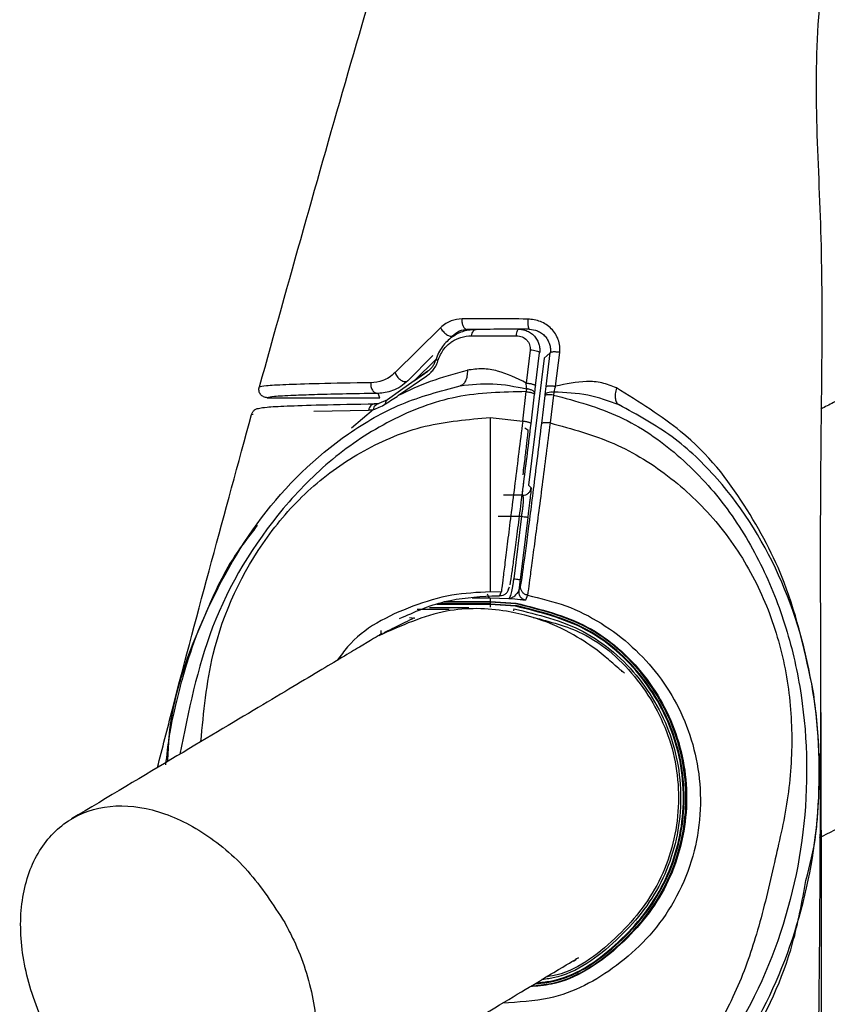
# Model space of a CAD drawing. Units: millimetres. Extents: x -4 to 213, y 0 to 297.
# Drawn here: x 143 to 147, y 205 to 210 of the extents above; entities that cross this region are included whole.
import ezdxf

# ---------------------------------------------------------------- set-up
doc = ezdxf.new("R2010")
doc.units = ezdxf.units.MM

msp = doc.modelspace()

# ---------------------------------------------------------------- linework, layer by layer
at = {"color": 7, "linetype": 'Continuous', "lineweight": 25}
for p, q in [((144.7487, 208.1105), (144.5331, 207.8971)), ((145.1192, 208.1032), (144.9176, 208.1024)), ((145.1192, 208.1032), (144.9176, 208.1024)), ((144.8957, 208.0722), (145.109, 208.072)), ((144.8957, 208.0722), (145.109, 208.072)), ((145.1739, 208.0043), (145.1553, 207.8476)), ((145.1739, 208.0043), (145.1553, 207.8476)), ((144.6252, 207.8596), (144.7256, 207.96)), ((145.2405, 207.9658), (145.1665, 207.3631)), ((145.1998, 207.8348), (145.2187, 207.9914)), ((145.1998, 207.8348), (145.2187, 207.9914)), ((145.2693, 207.9913), (145.2405, 207.9658)), ((145.2499, 207.8306), (145.2693, 207.9913)), ((145.2946, 207.8324), (145.314, 207.9932)), ((144.5496, 207.7893), (144.683, 207.8818)), ((144.5496, 207.7893), (144.683, 207.8818)), ((144.6881, 207.9043), (144.5576, 207.8116)), ((144.6881, 207.9043), (144.5576, 207.8116)), ((144.6252, 207.8596), (144.6881, 207.9043)), ((144.6252, 207.8596), (144.6881, 207.9043)), ((145.1564, 207.82), (145.1552, 207.8066)), ((145.1564, 207.82), (145.1552, 207.8066)), ((145.1955, 207.7988), (145.1998, 207.8347)), ((145.1955, 207.7988), (145.1998, 207.8347)), ((145.1955, 207.7987), (145.1997, 207.8343)), ((145.1955, 207.7987), (145.1997, 207.8343)), ((145.2453, 207.7929), (145.2499, 207.8306)), ((143.9261, 207.778), (144.4607, 207.778)), ((144.4607, 207.778), (144.4522, 207.7984)), ((144.5576, 207.8116), (144.4961, 207.7679)), ((144.5576, 207.8116), (144.4961, 207.7679)), ((145.1382, 207.666), (145.1552, 207.8066)), ((145.1382, 207.666), (145.1552, 207.8066)), ((145.1779, 207.6538), (145.1949, 207.7943)), ((145.1949, 207.7944), (145.1955, 207.7988)), ((145.1949, 207.7944), (145.1955, 207.7988)), ((145.2287, 207.6553), (145.2448, 207.7882)), ((145.2448, 207.7882), (145.2453, 207.7929)), ((145.2845, 207.7907), (145.2684, 207.6577)), ((144.4557, 207.7506), (144.4391, 207.7488)), ((144.4557, 207.7506), (144.4391, 207.7488)), ((144.4961, 207.7679), (144.4557, 207.7506)), ((144.4961, 207.7679), (144.4557, 207.7506)), ((143.8518, 207.6986), (143.8582, 207.6996)), ((143.8518, 207.6986), (143.8582, 207.6996)), ((144.1477, 207.7147), (144.4059, 207.7194)), ((144.1477, 207.7147), (144.4059, 207.7194)), ((144.9841, 207.6834), (145.1382, 207.666)), ((144.9841, 207.6834), (145.1382, 207.666)), ((145.1492, 207.634), (145.1635, 207.6254)), ((145.1665, 207.3631), (145.1785, 207.3495)), ((145.1388, 207.3144), (145.0475, 207.3146)), ((145.0216, 207.2146), (145.1332, 207.2144)), ((145.1332, 207.2144), (145.0967, 206.9181)), ((145.1625, 207.2095), (145.1261, 206.9132)), ((145.1195, 206.8608), (145.1285, 206.8839)), ((145.0367, 206.8544), (144.9841, 206.8556)), ((145.0367, 206.8544), (144.9841, 206.8556)), ((145.0304, 206.8378), (145.0367, 206.8544)), ((145.0304, 206.8378), (145.0367, 206.8544)), ((145.07, 206.8635), (145.0763, 206.8802)), ((145.07, 206.8635), (145.0763, 206.8802)), ((145.161, 206.8397), (145.1522, 206.8166)), ((144.9841, 206.826), (144.9841, 206.8103)), ((145.0722, 206.8228), (144.9841, 206.826)), ((144.9841, 206.8103), (145.107, 206.8021)), ((144.9841, 206.8069), (144.9841, 206.8103)), ((145.1064, 206.7988), (144.9841, 206.8069)), ((144.9841, 206.8069), (144.9841, 206.7986)), ((144.9841, 206.7986), (145.1051, 206.7906)), ((144.9841, 206.7952), (144.9841, 206.7986)), ((145.1045, 206.7873), (144.9841, 206.7952)), ((145.1064, 206.7988), (145.107, 206.8021)), ((144.6013, 206.7335), (144.6259, 206.7299)), ((144.466, 206.6596), (144.466, 206.6725)), ((144.466, 206.6596), (144.466, 206.6725))]:
    msp.add_line(p, q, dxfattribs=at)
at = {"color": 8, "linetype": 'Continuous', "lineweight": 25}
for p, q in [((144.7123, 207.9788), (144.5931, 207.8584)), ((144.4296, 207.7217), (144.3254, 207.6336)), ((144.4296, 207.7217), (144.3254, 207.6336)), ((144.9841, 206.7952), (144.7307, 206.7952)), ((144.9841, 206.7986), (144.7397, 206.7986)), ((144.9841, 206.8069), (144.7617, 206.8069)), ((144.777, 206.8103), (144.9841, 206.8103)), ((144.9841, 206.826), (144.8979, 206.8252)), ((144.9841, 206.7952), (144.9841, 206.7823)), ((144.7894, 206.7717), (144.6369, 206.7717)), ((144.6956, 206.782), (144.8821, 206.782))]:
    msp.add_line(p, q, dxfattribs=at)
at = {"color": 7, "linetype": 'Continuous', "lineweight": 25}
for points, knots in [([(144.7384, 210.7779), (144.5936, 210.2925), (144.3013, 209.312), (144.0264, 208.3264), (143.8876, 207.8286)], [0, 0, 0, 0, 0.494956, 1, 1, 1, 1]), ([(146.5541, 201.878), (146.5568, 203.3698), (146.5601, 205.2304), (146.5492, 207.462), (146.5734, 208.5704), (146.4807, 209.6989), (146.7126, 210.4179), (146.8287, 210.7779)], [0, 0, 0, 0, 0.501059, 0.6249132, 0.7489163, 0.8742754, 1, 1, 1, 1]), ([(152.4585, 207.478), (152.4741, 207.5268), (152.5442, 207.745), (152.6959, 208.0488), (152.8562, 208.3816), (152.9728, 208.622), (153.0514, 208.7991), (153.1357, 209.0283), (153.1882, 209.293), (153.1755, 209.5473), (153.1359, 209.7177), (153.078, 209.8577), (152.9954, 209.9938), (152.8861, 210.1228), (152.7274, 210.2515), (152.5195, 210.3521), (152.2365, 210.415), (151.9252, 210.3991), (151.5674, 210.3086), (151.2592, 210.194), (150.9607, 210.0661), (150.6176, 209.9062), (150.2316, 209.7147), (149.7468, 209.4635), (149.1645, 209.1507), (148.5242, 208.7989), (147.9261, 208.468), (147.4103, 208.1842), (146.9813, 207.9518), (146.7044, 207.8032), (146.5737, 207.734), (146.5541, 207.7236)], [0, 0, 0, 0, 0.016284, 0.072843, 0.120459, 0.157678, 0.183675, 0.206984, 0.248701, 0.271738, 0.291366, 0.306984, 0.319774, 0.335982, 0.356448, 0.380047, 0.40298, 0.445773, 0.482508, 0.514871, 0.547314, 0.583353, 0.623059, 0.66651, 0.730369, 0.797796, 0.858037, 0.910449, 0.955388, 0.993317, 1, 1, 1, 1]), ([(144.8506, 208.1519), (144.8332, 208.1502), (144.8068, 208.1474), (144.7726, 208.1309), (144.7568, 208.1174), (144.7487, 208.1105)], [0, 0, 0, 0, 0.488967, 0.740503, 1, 1, 1, 1]), ([(144.8506, 208.1519), (144.8503, 208.149), (144.8496, 208.143), (144.8502, 208.1339), (144.852, 208.1252), (144.855, 208.1173), (144.859, 208.1108), (144.8639, 208.1058), (144.8693, 208.1026), (144.8732, 208.1021), (144.8751, 208.1019)], [0, 0, 0, 0, 0.12467, 0.249982, 0.375064, 0.499992, 0.62492, 0.750006, 0.875323, 1, 1, 1, 1]), ([(145.1622, 208.1516), (145.1054, 208.1519), (144.992, 208.1524), (144.8977, 208.1521), (144.8506, 208.1519)], [0, 0, 0, 0, 0.501164, 1, 1, 1, 1]), ([(145.1622, 208.1516), (145.1622, 208.1449), (145.162, 208.1316), (145.164, 208.1152), (145.1667, 208.1051), (145.1687, 208.1038), (145.1697, 208.1032)], [0, 0, 0, 0, 0.279554, 0.558979, 0.779574, 1, 1, 1, 1]), ([(145.314, 207.9932), (145.3145, 208.0033), (145.3155, 208.0236), (145.3082, 208.0537), (145.2945, 208.0816), (145.2749, 208.1061), (145.2505, 208.1259), (145.2137, 208.1458), (145.1828, 208.1493), (145.1622, 208.1516)], [0, 0, 0, 0, 0.123035, 0.246955, 0.371925, 0.497735, 0.623843, 0.749943, 1, 1, 1, 1]), ([(144.9176, 208.1024), (144.898, 208.1006), (144.8586, 208.0971), (144.8027, 208.0692), (144.7626, 208.0308), (144.7381, 207.9913), (144.7303, 207.9692), (144.7264, 207.9581)], [0, 0, 0, 0, 0.243898, 0.491505, 0.743723, 0.87167, 1, 1, 1, 1]), ([(144.9176, 208.1024), (144.898, 208.1006), (144.8586, 208.0971), (144.8027, 208.0692), (144.7626, 208.0308), (144.7381, 207.9913), (144.7303, 207.9692), (144.7264, 207.9581)], [0, 0, 0, 0, 0.243898, 0.491505, 0.743723, 0.87167, 1, 1, 1, 1]), ([(144.7487, 208.1105), (144.7502, 208.1077), (144.7532, 208.1021), (144.7601, 208.0932), (144.7683, 208.085), (144.7772, 208.078), (144.786, 208.0728), (144.7939, 208.0699), (144.8006, 208.0694), (144.8033, 208.0711), (144.8046, 208.072)], [0, 0, 0, 0, 0.1244917, 0.2489817, 0.3742872, 0.4999999, 0.6257126, 0.7510181, 0.8755082, 1, 1, 1, 1]), ([(144.8046, 208.072), (144.816, 208.0809), (144.8388, 208.0988), (144.863, 208.1009), (144.8751, 208.1019)], [0, 0, 0, 0, 0.499776, 1, 1, 1, 1]), ([(145.1697, 208.1032), (145.1189, 208.1031), (145.0116, 208.1028), (144.9222, 208.1022), (144.8751, 208.1019)], [0, 0, 0, 0, 0.473382, 1, 1, 1, 1]), ([(144.8957, 208.0722), (144.8965, 208.0764), (144.8982, 208.0848), (144.9034, 208.0946), (144.9101, 208.1012), (144.9151, 208.102), (144.9176, 208.1024)], [0, 0, 0, 0, 0.250006, 0.500008, 0.750006, 1, 1, 1, 1]), ([(144.8957, 208.0722), (144.8965, 208.0764), (144.8982, 208.0848), (144.9034, 208.0946), (144.9101, 208.1012), (144.9151, 208.102), (144.9176, 208.1024)], [0, 0, 0, 0, 0.250006, 0.500008, 0.750006, 1, 1, 1, 1]), ([(145.109, 208.072), (145.1094, 208.0768), (145.1103, 208.0865), (145.113, 208.0965), (145.1161, 208.1023), (145.1182, 208.1029), (145.1192, 208.1032)], [0, 0, 0, 0, 0.279748, 0.559405, 0.77976, 1, 1, 1, 1]), ([(145.109, 208.072), (145.1094, 208.0768), (145.1103, 208.0865), (145.113, 208.0965), (145.1161, 208.1023), (145.1182, 208.1029), (145.1192, 208.1032)], [0, 0, 0, 0, 0.279748, 0.559405, 0.77976, 1, 1, 1, 1]), ([(145.1192, 208.1032), (145.125, 208.103), (145.139, 208.1023), (145.1603, 208.0955), (145.1797, 208.084), (145.1956, 208.0692), (145.2077, 208.0521), (145.2159, 208.0322), (145.22, 208.0117), (145.2192, 207.9981), (145.2187, 207.9913)], [0, 0, 0, 0, 0.1017927, 0.2493622, 0.3919191, 0.4998457, 0.6336774, 0.7604382, 0.8801472, 1, 1, 1, 1]), ([(145.1192, 208.1032), (145.125, 208.103), (145.139, 208.1023), (145.1603, 208.0955), (145.1797, 208.084), (145.1956, 208.0692), (145.2077, 208.0521), (145.2159, 208.0322), (145.22, 208.0117), (145.2192, 207.9981), (145.2187, 207.9913)], [0, 0, 0, 0, 0.101793, 0.249362, 0.391919, 0.499846, 0.633677, 0.760438, 0.880147, 1, 1, 1, 1]), ([(145.1697, 208.1032), (145.1832, 208.1017), (145.2039, 208.0994), (145.2286, 208.0852), (145.2464, 208.0694), (145.2587, 208.0511), (145.2666, 208.0312), (145.2706, 208.0121), (145.2697, 207.9981), (145.2693, 207.9913)], [0, 0, 0, 0, 0.240594, 0.367814, 0.499383, 0.657861, 0.750204, 0.878497, 1, 1, 1, 1]), ([(144.7379, 207.957), (144.7382, 207.9581), (144.741, 207.9673), (144.7487, 207.9854), (144.7661, 208.0127), (144.7848, 208.0314), (144.7986, 208.0416), (144.8021, 208.044), (144.803, 208.0447), (144.8033, 208.0448), (144.8033, 208.0449), (144.8034, 208.0449), (144.8167, 208.0537), (144.8469, 208.0681), (144.8787, 208.0708), (144.8957, 208.0722)], [0, 0, 0, 0, 0.015092, 0.124495, 0.251206, 0.43808, 0.485839, 0.497935, 0.501029, 0.501837, 0.502056, 0.502119, 0.502152, 0.735272, 1, 1, 1, 1]), ([(144.7379, 207.957), (144.7382, 207.9581), (144.741, 207.9673), (144.7487, 207.9854), (144.7661, 208.0127), (144.7848, 208.0314), (144.7986, 208.0416), (144.8021, 208.044), (144.803, 208.0447), (144.8033, 208.0448), (144.8033, 208.0449), (144.8034, 208.0449), (144.8167, 208.0537), (144.8469, 208.0681), (144.8787, 208.0708), (144.8957, 208.0722)], [0, 0, 0, 0, 0.015092, 0.124495, 0.251206, 0.43808, 0.485839, 0.497935, 0.501029, 0.501837, 0.502056, 0.502119, 0.502152, 0.735272, 1, 1, 1, 1]), ([(145.109, 208.072), (145.118, 208.0709), (145.1359, 208.0687), (145.1549, 208.0556), (145.1657, 208.0416), (145.1714, 208.0298), (145.1745, 208.0172), (145.1741, 208.0086), (145.1739, 208.0043)], [0, 0, 0, 0, 0.256615, 0.510463, 0.635686, 0.75908, 0.880344, 1, 1, 1, 1]), ([(145.109, 208.072), (145.118, 208.0709), (145.1359, 208.0687), (145.1549, 208.0556), (145.1657, 208.0416), (145.1714, 208.0298), (145.1745, 208.0172), (145.1741, 208.0086), (145.1739, 208.0043)], [0, 0, 0, 0, 0.256615, 0.510463, 0.635686, 0.75908, 0.880344, 1, 1, 1, 1]), ([(145.2187, 207.9913), (145.218, 207.9926), (145.2166, 207.9952), (145.2043, 207.9994), (145.1892, 208.0026), (145.179, 208.0037), (145.1739, 208.0043)], [0, 0, 0, 0, 0.279582, 0.559035, 0.779601, 1, 1, 1, 1]), ([(145.2187, 207.9913), (145.218, 207.9926), (145.2166, 207.9952), (145.2043, 207.9994), (145.1892, 208.0026), (145.179, 208.0037), (145.1739, 208.0043)], [0, 0, 0, 0, 0.279582, 0.559035, 0.779601, 1, 1, 1, 1]), ([(144.683, 207.8818), (144.6886, 207.886), (144.6999, 207.8945), (144.7156, 207.9119), (144.7293, 207.9329), (144.735, 207.949), (144.7379, 207.957)], [0, 0, 0, 0, 0.24489, 0.49408, 0.74671, 1, 1, 1, 1]), ([(144.683, 207.8818), (144.6886, 207.886), (144.6999, 207.8945), (144.7156, 207.9119), (144.7293, 207.9329), (144.735, 207.949), (144.7379, 207.957)], [0, 0, 0, 0, 0.24489, 0.49408, 0.74671, 1, 1, 1, 1]), ([(144.6881, 207.9043), (144.692, 207.9073), (144.6997, 207.9132), (144.7106, 207.9256), (144.7203, 207.9408), (144.7244, 207.9523), (144.7264, 207.9581)], [0, 0, 0, 0, 0.256792, 0.508583, 0.755571, 1, 1, 1, 1]), ([(144.6881, 207.9043), (144.692, 207.9073), (144.6997, 207.9132), (144.7106, 207.9256), (144.7203, 207.9408), (144.7244, 207.9523), (144.7264, 207.9581)], [0, 0, 0, 0, 0.256792, 0.508583, 0.755571, 1, 1, 1, 1]), ([(144.7264, 207.9581), (144.7266, 207.9582), (144.7269, 207.9585), (144.7293, 207.9585), (144.7328, 207.958), (144.7362, 207.9573), (144.7379, 207.957)], [0, 0, 0, 0, 0.249996, 0.499995, 0.749996, 1, 1, 1, 1]), ([(144.7264, 207.9581), (144.7266, 207.9582), (144.7269, 207.9585), (144.7293, 207.9585), (144.7328, 207.958), (144.7362, 207.9573), (144.7379, 207.957)], [0, 0, 0, 0, 0.249996, 0.499995, 0.749996, 1, 1, 1, 1]), ([(145.314, 207.9932), (145.3112, 207.9936), (145.3057, 207.9943), (145.2975, 207.9949), (145.2899, 207.9952), (145.283, 207.9951), (145.2773, 207.9947), (145.273, 207.9939), (145.2701, 207.9928), (145.2696, 207.9918), (145.2693, 207.9913)], [0, 0, 0, 0, 0.124724, 0.2499917, 0.375066, 0.5, 0.624934, 0.7500083, 0.875276, 1, 1, 1, 1]), ([(145.1553, 207.8476), (145.1102, 207.8699), (145.0416, 207.9038), (144.9464, 207.9186), (144.8996, 207.9118), (144.8759, 207.9084)], [0, 0, 0, 0, 0.487854, 0.7408846, 1, 1, 1, 1]), ([(145.1553, 207.8476), (145.1102, 207.8699), (145.0416, 207.9038), (144.9464, 207.9186), (144.8996, 207.9118), (144.8759, 207.9084)], [0, 0, 0, 0, 0.487854, 0.740885, 1, 1, 1, 1]), ([(146.5466, 205.6876), (146.5929, 205.7115), (146.7709, 205.8032), (147.1513, 206.0023), (147.7143, 206.3014), (148.3931, 206.6695), (149.1517, 207.0888), (149.9355, 207.5226), (150.4543, 207.7988), (150.7033, 207.9313)], [0, 0, 0, 0, 0.042659, 0.164217, 0.309805, 0.470166, 0.644138, 0.829235, 1, 1, 1, 1]), ([(144.5331, 207.8971), (144.5234, 207.8888), (144.5036, 207.8718), (144.4635, 207.8536), (144.4367, 207.8509), (144.4187, 207.849)], [0, 0, 0, 0, 0.23886, 0.487675, 1, 1, 1, 1]), ([(144.5331, 207.8971), (144.5341, 207.894), (144.536, 207.8877), (144.5423, 207.8779), (144.5504, 207.869), (144.5599, 207.8615), (144.5699, 207.8564), (144.5793, 207.854), (144.5876, 207.8544), (144.5913, 207.857), (144.5931, 207.8584)], [0, 0, 0, 0, 0.124348, 0.248694, 0.374089, 0.499999, 0.625909, 0.751305, 0.875651, 1, 1, 1, 1]), ([(144.5496, 207.7893), (144.5983, 207.8128), (144.6954, 207.8595), (144.8158, 207.8921), (144.8759, 207.9084)], [0, 0, 0, 0, 0.501212, 1, 1, 1, 1]), ([(144.5496, 207.7893), (144.5983, 207.8128), (144.6954, 207.8595), (144.8158, 207.8921), (144.8759, 207.9084)], [0, 0, 0, 0, 0.501212, 1, 1, 1, 1]), ([(144.8759, 207.9084), (144.8755, 207.8989), (144.8748, 207.8798), (144.8674, 207.857), (144.8565, 207.8403), (144.8467, 207.8365), (144.8418, 207.8346)], [0, 0, 0, 0, 0.249959, 0.499945, 0.749959, 1, 1, 1, 1]), ([(144.8759, 207.9084), (144.8755, 207.8989), (144.8748, 207.8798), (144.8674, 207.857), (144.8565, 207.8403), (144.8467, 207.8365), (144.8418, 207.8346)], [0, 0, 0, 0, 0.249959, 0.499945, 0.749959, 1, 1, 1, 1]), ([(143.454, 206.0499), (143.4554, 206.0881), (143.4637, 206.3161), (143.6023, 206.7194), (143.8749, 207.2235), (144.2231, 207.5644), (144.5594, 207.7593), (144.7476, 207.8095), (144.8418, 207.8346)], [0, 0, 0, 0, 0.047717, 0.2852607, 0.5225837, 0.7603746, 0.8800683, 1, 1, 1, 1]), ([(143.454, 206.0499), (143.4554, 206.0881), (143.4637, 206.3161), (143.6023, 206.7194), (143.8749, 207.2235), (144.2231, 207.5644), (144.5594, 207.7593), (144.7476, 207.8095), (144.8418, 207.8346)], [0, 0, 0, 0, 0.047717, 0.285261, 0.522584, 0.760375, 0.880068, 1, 1, 1, 1]), ([(143.9261, 207.778), (143.9231, 207.7782), (143.9169, 207.7786), (143.9082, 207.7819), (143.9004, 207.7869), (143.894, 207.7936), (143.8893, 207.8016), (143.8865, 207.8104), (143.8857, 207.8196), (143.887, 207.8256), (143.8876, 207.8286)], [0, 0, 0, 0, 0.125192, 0.250887, 0.376192, 0.50119, 0.626041, 0.750903, 0.875852, 1, 1, 1, 1]), ([(144.4187, 207.849), (144.3301, 207.8475), (144.1529, 207.8445), (144.006, 207.8393), (143.9101, 207.834), (143.8951, 207.8304), (143.8876, 207.8286)], [0, 0, 0, 0, 0.250166, 0.500142, 0.750117, 1, 1, 1, 1]), ([(144.4187, 207.849), (144.4182, 207.8461), (144.4171, 207.8401), (144.4179, 207.8309), (144.4203, 207.822), (144.4244, 207.814), (144.43, 207.8073), (144.4368, 207.8023), (144.4443, 207.7991), (144.4496, 207.7986), (144.4522, 207.7984)], [0, 0, 0, 0, 0.124455, 0.248905, 0.374204, 0.500015, 0.625824, 0.751118, 0.875559, 1, 1, 1, 1]), ([(144.5931, 207.8584), (144.582, 207.8486), (144.5582, 207.8277), (144.5087, 207.8041), (144.4745, 207.8007), (144.4522, 207.7984)], [0, 0, 0, 0, 0.234896, 0.500967, 1, 1, 1, 1]), ([(144.8418, 207.8346), (144.8933, 207.8404), (144.9979, 207.8522), (145.103, 207.8309), (145.1564, 207.82)], [0, 0, 0, 0, 0.492277, 1, 1, 1, 1]), ([(144.8418, 207.8346), (144.8933, 207.8404), (144.9979, 207.8522), (145.103, 207.8309), (145.1564, 207.82)], [0, 0, 0, 0, 0.492277, 1, 1, 1, 1]), ([(145.1553, 207.8476), (145.1582, 207.8473), (145.1639, 207.8467), (145.1723, 207.8454), (145.1802, 207.8438), (145.1871, 207.8421), (145.1928, 207.8402), (145.1969, 207.8383), (145.1995, 207.8364), (145.1997, 207.8353), (145.1998, 207.8347)], [0, 0, 0, 0, 0.124705, 0.24999, 0.375069, 0.5, 0.624931, 0.75001, 0.875295, 1, 1, 1, 1]), ([(145.1564, 207.82), (145.1562, 207.8245), (145.1557, 207.8335), (145.1555, 207.8429), (145.1553, 207.8476)], [0, 0, 0, 0, 0.499641, 1, 1, 1, 1]), ([(145.1553, 207.8476), (145.1582, 207.8473), (145.1639, 207.8467), (145.1723, 207.8454), (145.1802, 207.8438), (145.1871, 207.8421), (145.1928, 207.8402), (145.1969, 207.8383), (145.1995, 207.8364), (145.1997, 207.8353), (145.1998, 207.8347)], [0, 0, 0, 0, 0.124705, 0.24999, 0.375069, 0.5, 0.624931, 0.75001, 0.875295, 1, 1, 1, 1]), ([(145.1564, 207.82), (145.1562, 207.8245), (145.1557, 207.8335), (145.1555, 207.8429), (145.1553, 207.8476)], [0, 0, 0, 0, 0.499641, 1, 1, 1, 1]), ([(145.1955, 207.7988), (145.1955, 207.7999), (145.1955, 207.8021), (145.1934, 207.8056), (145.19, 207.8089), (145.1851, 207.812), (145.179, 207.8148), (145.172, 207.8172), (145.1644, 207.819), (145.159, 207.8197), (145.1564, 207.82)], [0, 0, 0, 0, 0.12474, 0.249993, 0.375064, 0.5, 0.624936, 0.750007, 0.87526, 1, 1, 1, 1]), ([(145.1955, 207.7988), (145.1955, 207.7999), (145.1955, 207.8021), (145.1934, 207.8056), (145.19, 207.8089), (145.1851, 207.812), (145.179, 207.8148), (145.172, 207.8172), (145.1644, 207.819), (145.159, 207.8197), (145.1564, 207.82)], [0, 0, 0, 0, 0.12474, 0.249993, 0.375064, 0.5, 0.624936, 0.750007, 0.87526, 1, 1, 1, 1]), ([(145.2499, 207.8306), (145.2501, 207.8311), (145.2506, 207.832), (145.2535, 207.8331), (145.2579, 207.8339), (145.2636, 207.8344), (145.2704, 207.8345), (145.2781, 207.8341), (145.2863, 207.8335), (145.2918, 207.8328), (145.2946, 207.8324)], [0, 0, 0, 0, 0.124724, 0.249992, 0.375066, 0.5, 0.624934, 0.750009, 0.875277, 1, 1, 1, 1]), ([(145.2868, 207.8046), (145.2881, 207.8091), (145.2906, 207.8181), (145.2932, 207.8276), (145.2946, 207.8324)], [0, 0, 0, 0, 0.499431, 1, 1, 1, 1]), ([(145.5829, 207.8245), (145.5604, 207.8335), (145.516, 207.8512), (145.4189, 207.8593), (145.3439, 207.8431), (145.2946, 207.8324)], [0, 0, 0, 0, 0.259339, 0.512286, 1, 1, 1, 1]), ([(145.5829, 207.8245), (145.5807, 207.815), (145.5764, 207.7959), (145.5773, 207.7715), (145.5834, 207.7524), (145.5917, 207.7465), (145.5958, 207.7435)], [0, 0, 0, 0, 0.25, 0.5, 0.75, 1, 1, 1, 1]), ([(144.4522, 207.7984), (144.3929, 207.7974), (144.2714, 207.7953), (144.1447, 207.792), (144.0319, 207.7879), (143.9489, 207.7833), (143.9337, 207.7797), (143.9261, 207.778)], [0, 0, 0, 0, 0.161488, 0.330395, 0.49998, 0.749988, 1, 1, 1, 1]), ([(144.4873, 207.7487), (144.4975, 207.7554), (144.5179, 207.7689), (144.5391, 207.7825), (144.5496, 207.7893)], [0, 0, 0, 0, 0.500079, 1, 1, 1, 1]), ([(144.4873, 207.7487), (144.4975, 207.7554), (144.5179, 207.7689), (144.5391, 207.7825), (144.5496, 207.7893)], [0, 0, 0, 0, 0.500079, 1, 1, 1, 1]), ([(145.2845, 207.7907), (145.3915, 207.7619), (145.6056, 207.7044), (145.8806, 207.5137), (146.105, 207.2726), (146.2757, 206.9916), (146.3955, 206.6863), (146.491, 206.2609), (146.4966, 205.711), (146.3339, 205.0725), (146.0549, 204.5933), (145.7447, 204.2807), (145.4693, 204.0969), (145.1569, 203.9736), (144.9351, 203.9658), (144.8242, 203.9619)], [0, 0, 0, 0, 0.0625101, 0.1250494, 0.1875466, 0.2500301, 0.3125828, 0.3752976, 0.5001826, 0.6250694, 0.7499714, 0.8124554, 0.8749517, 0.9374907, 1, 1, 1, 1]), ([(145.1552, 207.8066), (145.1605, 207.8059), (145.1685, 207.8048), (145.1778, 207.8027), (145.1839, 207.801), (145.1889, 207.7993), (145.1938, 207.797), (145.1945, 207.7954), (145.1949, 207.7944)], [0, 0, 0, 0, 0.249375, 0.374754, 0.5, 0.625246, 0.750626, 1, 1, 1, 1]), ([(145.1552, 207.8066), (145.1605, 207.8059), (145.1685, 207.8048), (145.1778, 207.8027), (145.1839, 207.801), (145.1889, 207.7993), (145.1938, 207.797), (145.1945, 207.7954), (145.1949, 207.7944)], [0, 0, 0, 0, 0.249375, 0.374754, 0.5, 0.625246, 0.750626, 1, 1, 1, 1]), ([(145.2453, 207.7929), (145.2462, 207.795), (145.248, 207.7991), (145.2578, 207.8034), (145.2712, 207.8057), (145.2816, 207.805), (145.2868, 207.8046)], [0, 0, 0, 0, 0.249996, 0.499995, 0.749996, 1, 1, 1, 1]), ([(145.2868, 207.8046), (145.2864, 207.8023), (145.2857, 207.7979), (145.2849, 207.7931), (145.2845, 207.7907)], [0, 0, 0, 0, 0.500847, 1, 1, 1, 1]), ([(145.5958, 207.7435), (145.547, 207.7613), (145.4479, 207.7975), (145.341, 207.8022), (145.2868, 207.8046)], [0, 0, 0, 0, 0.4926237, 1, 1, 1, 1]), ([(143.8518, 207.6986), (143.8533, 207.7026), (143.8564, 207.7108), (143.8657, 207.7203), (143.8773, 207.7267), (143.886, 207.7276), (143.8904, 207.728)], [0, 0, 0, 0, 0.250024, 0.500032, 0.750024, 1, 1, 1, 1]), ([(143.8518, 207.6986), (143.8533, 207.7026), (143.8564, 207.7108), (143.8657, 207.7203), (143.8773, 207.7267), (143.886, 207.7276), (143.8904, 207.728)], [0, 0, 0, 0, 0.250024, 0.500032, 0.750024, 1, 1, 1, 1]), ([(143.8904, 207.728), (143.8979, 207.7298), (143.9129, 207.7334), (144.0114, 207.7387), (144.1627, 207.744), (144.347, 207.7472), (144.4391, 207.7488)], [0, 0, 0, 0, 0.250095, 0.50019, 0.750218, 1, 1, 1, 1]), ([(143.8904, 207.728), (143.8979, 207.7298), (143.9129, 207.7334), (144.0114, 207.7387), (144.1627, 207.744), (144.347, 207.7472), (144.4391, 207.7488)], [0, 0, 0, 0, 0.250095, 0.50019, 0.750218, 1, 1, 1, 1]), ([(144.4391, 207.7488), (144.4353, 207.7485), (144.4278, 207.7477), (144.4178, 207.7412), (144.4098, 207.7317), (144.4072, 207.7235), (144.4059, 207.7194)], [0, 0, 0, 0, 0.249998, 0.499997, 0.749998, 1, 1, 1, 1]), ([(144.4391, 207.7488), (144.4353, 207.7485), (144.4278, 207.7477), (144.4178, 207.7412), (144.4098, 207.7317), (144.4072, 207.7235), (144.4059, 207.7194)], [0, 0, 0, 0, 0.249998, 0.499997, 0.749998, 1, 1, 1, 1]), ([(144.4296, 207.7217), (144.4305, 207.7254), (144.4324, 207.7327), (144.4385, 207.7415), (144.4463, 207.748), (144.4526, 207.7497), (144.4557, 207.7506)], [0, 0, 0, 0, 0.2499988, 0.4999983, 0.749999, 1, 1, 1, 1]), ([(144.4296, 207.7217), (144.4305, 207.7254), (144.4324, 207.7327), (144.4385, 207.7415), (144.4463, 207.748), (144.4526, 207.7497), (144.4557, 207.7506)], [0, 0, 0, 0, 0.249999, 0.499998, 0.749999, 1, 1, 1, 1]), ([(144.4296, 207.7217), (144.4388, 207.7248), (144.4573, 207.7309), (144.4772, 207.7427), (144.4873, 207.7487)], [0, 0, 0, 0, 0.495287, 1, 1, 1, 1]), ([(144.4296, 207.7217), (144.4388, 207.7248), (144.4573, 207.7309), (144.4772, 207.7427), (144.4873, 207.7487)], [0, 0, 0, 0, 0.495287, 1, 1, 1, 1]), ([(144.4873, 207.7487), (144.4874, 207.7507), (144.4877, 207.7548), (144.4895, 207.7602), (144.4922, 207.7647), (144.4948, 207.7669), (144.4961, 207.7679)], [0, 0, 0, 0, 0.249999, 0.499999, 0.749999, 1, 1, 1, 1]), ([(144.4873, 207.7487), (144.4874, 207.7507), (144.4877, 207.7548), (144.4895, 207.7602), (144.4922, 207.7647), (144.4948, 207.7669), (144.4961, 207.7679)], [0, 0, 0, 0, 0.249999, 0.499999, 0.749999, 1, 1, 1, 1]), ([(145.2846, 203.9575), (145.4622, 204.0421), (145.8171, 204.2113), (146.1921, 204.6738), (146.4404, 205.199), (146.5575, 205.7695), (146.5443, 206.35), (146.3936, 206.9128), (146.1375, 207.3307), (145.8546, 207.6023), (145.6821, 207.6964), (145.5958, 207.7435)], [0, 0, 0, 0, 0.124977, 0.249781, 0.374473, 0.499418, 0.624315, 0.749078, 0.874061, 0.936971, 1, 1, 1, 1]), ([(143.4046, 206.0204), (143.4283, 206.1132), (143.5716, 206.674), (143.7243, 207.2325), (143.8518, 207.6986)], [0, 0, 0, 0, 0.165308, 1, 1, 1, 1]), ([(143.4046, 206.0204), (143.4283, 206.1132), (143.5716, 206.674), (143.7243, 207.2325), (143.8518, 207.6986)], [0, 0, 0, 0, 0.165308, 1, 1, 1, 1]), ([(144.4059, 207.7194), (144.4097, 207.7196), (144.4174, 207.7198), (144.4255, 207.7211), (144.4296, 207.7217)], [0, 0, 0, 0, 0.4992124, 1, 1, 1, 1]), ([(144.4059, 207.7194), (144.4097, 207.7196), (144.4174, 207.7198), (144.4255, 207.7211), (144.4296, 207.7217)], [0, 0, 0, 0, 0.499212, 1, 1, 1, 1]), ([(144.9841, 207.6834), (144.9841, 207.6336), (144.9841, 207.5338), (144.9841, 207.3835), (144.9841, 207.2415), (144.9841, 207.1139), (144.9841, 207.0066), (144.9841, 206.9249), (144.9841, 206.8704), (144.9841, 206.8605), (144.9841, 206.8556)], [0, 0, 0, 0, 0.124706, 0.249991, 0.375068, 0.5, 0.624932, 0.750009, 0.875294, 1, 1, 1, 1]), ([(144.9841, 207.6834), (144.9841, 207.6336), (144.9841, 207.5338), (144.9841, 207.3835), (144.9841, 207.2415), (144.9841, 207.1139), (144.9841, 207.0066), (144.9841, 206.9249), (144.9841, 206.8704), (144.9841, 206.8605), (144.9841, 206.8556)], [0, 0, 0, 0, 0.124706, 0.249991, 0.375068, 0.5, 0.624932, 0.750009, 0.875294, 1, 1, 1, 1]), ([(145.2684, 207.6577), (145.3713, 207.6299), (145.5771, 207.5743), (145.849, 207.4034), (146.076, 207.1823), (146.2482, 206.9176), (146.362, 206.6249), (146.408, 206.3682), (146.4176, 206.1602), (146.4114, 206.0036), (146.3935, 205.8471), (146.3624, 205.6969), (146.3268, 205.5435), (146.2917, 205.3882), (146.2504, 205.2345), (146.1871, 205.0392), (146.0854, 204.8114), (145.917, 204.5607), (145.7044, 204.3466), (145.4465, 204.1789), (145.1516, 204.0654), (144.9412, 204.0563), (144.8351, 204.0518)], [0, 0, 0, 0, 0.0635663, 0.1270395, 0.1903679, 0.2535302, 0.316567, 0.379602, 0.4109744, 0.4428798, 0.4746436, 0.5064924, 0.5358187, 0.570132, 0.6030117, 0.6322318, 0.6944238, 0.7531818, 0.8136081, 0.8747335, 0.93687, 1, 1, 1, 1]), ([(145.1382, 207.666), (145.1321, 207.6171), (145.1199, 207.519), (145.1014, 207.3713), (145.0839, 207.232), (145.0681, 207.107), (145.055, 207.0021), (145.0451, 206.9223), (145.0385, 206.869), (145.0373, 206.8593), (145.0367, 206.8544)], [0, 0, 0, 0, 0.124705, 0.249985, 0.375043, 0.499964, 0.624875, 0.749952, 0.875259, 1, 1, 1, 1]), ([(145.1382, 207.666), (145.1321, 207.6171), (145.1199, 207.519), (145.1014, 207.3713), (145.0839, 207.232), (145.0681, 207.107), (145.055, 207.0021), (145.0451, 206.9223), (145.0385, 206.869), (145.0373, 206.8593), (145.0367, 206.8544)], [0, 0, 0, 0, 0.124705, 0.249985, 0.375043, 0.499964, 0.624875, 0.749952, 0.875259, 1, 1, 1, 1]), ([(145.0786, 206.8894), (145.0795, 206.8939), (145.0815, 206.9029), (145.0888, 206.9533), (145.0991, 207.0284), (145.1121, 207.127), (145.1272, 207.2447), (145.1437, 207.3759), (145.161, 207.5151), (145.1723, 207.6076), (145.1779, 207.6538)], [0, 0, 0, 0, 0.124899, 0.25005, 0.37506, 0.499997, 0.624999, 0.749985, 0.875094, 1, 1, 1, 1]), ([(145.0786, 206.8894), (145.0795, 206.8939), (145.0815, 206.9029), (145.0888, 206.9533), (145.0991, 207.0284), (145.1121, 207.127), (145.1272, 207.2447), (145.1437, 207.3759), (145.161, 207.5151), (145.1723, 207.6076), (145.1779, 207.6538)], [0, 0, 0, 0, 0.124899, 0.25005, 0.37506, 0.499997, 0.624999, 0.749985, 0.875094, 1, 1, 1, 1]), ([(145.1285, 206.8839), (145.1294, 206.8884), (145.1314, 206.8974), (145.1388, 206.9481), (145.1491, 207.024), (145.1623, 207.1241), (145.1776, 207.2432), (145.1943, 207.3755), (145.2117, 207.5157), (145.223, 207.6088), (145.2287, 207.6553)], [0, 0, 0, 0, 0.1249012, 0.2500244, 0.3750095, 0.5000144, 0.6249517, 0.749955, 0.8750936, 1, 1, 1, 1]), ([(145.135, 207.3072), (145.1379, 207.3303), (145.1463, 207.3964), (145.161, 207.5154), (145.1723, 207.6077), (145.1779, 207.6538)], [0, 0, 0, 0, 0.211842, 0.606243, 1, 1, 1, 1]), ([(145.135, 207.3072), (145.1379, 207.3303), (145.1463, 207.3964), (145.161, 207.5154), (145.1723, 207.6077), (145.1779, 207.6538)], [0, 0, 0, 0, 0.211842, 0.606243, 1, 1, 1, 1]), ([(145.1779, 207.6538), (145.1775, 207.6548), (145.1768, 207.6564), (145.1718, 207.6587), (145.1669, 207.6605), (145.1608, 207.6621), (145.1515, 207.6642), (145.1435, 207.6653), (145.1382, 207.666)], [0, 0, 0, 0, 0.249398, 0.374784, 0.500032, 0.625276, 0.750649, 1, 1, 1, 1]), ([(145.1779, 207.6538), (145.1775, 207.6548), (145.1768, 207.6564), (145.1718, 207.6587), (145.1669, 207.6605), (145.1608, 207.6621), (145.1515, 207.6642), (145.1435, 207.6653), (145.1382, 207.666)], [0, 0, 0, 0, 0.249398, 0.374784, 0.500032, 0.625276, 0.750649, 1, 1, 1, 1]), ([(145.2684, 207.6577), (145.2622, 207.6085), (145.2497, 207.5099), (145.2306, 207.3613), (145.2122, 207.221), (145.1955, 207.0948), (145.1813, 206.9887), (145.1704, 206.908), (145.1631, 206.8542), (145.1617, 206.8445), (145.161, 206.8397)], [0, 0, 0, 0, 0.1246506, 0.2498947, 0.3749791, 0.4999299, 0.6248958, 0.750008, 0.875299, 1, 1, 1, 1]), ([(145.2684, 207.6577), (145.2633, 207.6582), (145.2531, 207.6592), (145.2401, 207.6591), (145.2309, 207.6579), (145.2294, 207.6562), (145.2287, 207.6553)], [0, 0, 0, 0, 0.249971, 0.499961, 0.749971, 1, 1, 1, 1]), ([(145.1635, 207.6254), (145.1635, 207.6247), (145.1635, 207.6231), (145.1623, 207.6108), (145.1602, 207.5916), (145.1561, 207.5557), (145.1488, 207.4945), (145.1422, 207.4406), (145.1387, 207.4121)], [0, 0, 0, 0, 0.115946, 0.22986, 0.343667, 0.461828, 0.715526, 1, 1, 1, 1]), ([(145.1635, 207.6254), (145.1635, 207.6247), (145.1635, 207.6231), (145.1623, 207.6108), (145.1602, 207.5916), (145.1561, 207.5557), (145.1488, 207.4945), (145.1422, 207.4406), (145.1387, 207.4121)], [0, 0, 0, 0, 0.115946, 0.22986, 0.343667, 0.461828, 0.715526, 1, 1, 1, 1]), ([(145.1785, 207.3495), (145.1784, 207.3473), (145.1782, 207.343), (145.1752, 207.3157), (145.1719, 207.2875), (145.169, 207.2631), (145.1659, 207.2368), (145.1636, 207.2186), (145.1625, 207.2095)], [0, 0, 0, 0, 0.253911, 0.503492, 0.627746, 0.751566, 0.875687, 1, 1, 1, 1]), ([(145.1332, 207.2144), (145.1343, 207.221), (145.1364, 207.2342), (145.139, 207.2534), (145.1409, 207.271), (145.1424, 207.2905), (145.1423, 207.3096), (145.14, 207.3127), (145.1388, 207.3144)], [0, 0, 0, 0, 0.1263306, 0.2514444, 0.3761868, 0.501411, 0.7319968, 1, 1, 1, 1]), ([(145.0722, 206.8228), (145.0741, 206.8245), (145.0778, 206.8277), (145.0846, 206.8486), (145.0901, 206.8748), (145.0941, 206.899), (145.0959, 206.9117), (145.0967, 206.9181)], [0, 0, 0, 0, 0.253204, 0.504775, 0.753474, 0.876909, 1, 1, 1, 1]), ([(145.1261, 206.9132), (145.1249, 206.9042), (145.1227, 206.8861), (145.1206, 206.8692), (145.1195, 206.8608)], [0, 0, 0, 0, 0.499496, 1, 1, 1, 1]), ([(144.5543, 206.7287), (144.6244, 206.7599), (144.7647, 206.8222), (144.9163, 206.832), (144.9922, 206.8369)], [0, 0, 0, 0, 0.499816, 1, 1, 1, 1]), ([(144.5543, 206.7287), (144.6244, 206.7599), (144.7647, 206.8222), (144.9163, 206.832), (144.9922, 206.8369)], [0, 0, 0, 0, 0.499816, 1, 1, 1, 1]), ([(144.9922, 206.8369), (144.9977, 206.8369), (145.0084, 206.837), (145.0205, 206.837), (145.0286, 206.8372), (145.0298, 206.8376), (145.0304, 206.8378)], [0, 0, 0, 0, 0.252228, 0.496803, 0.743003, 1, 1, 1, 1]), ([(144.9922, 206.8369), (144.9977, 206.8369), (145.0084, 206.837), (145.0205, 206.837), (145.0286, 206.8372), (145.0298, 206.8376), (145.0304, 206.8378)], [0, 0, 0, 0, 0.252228, 0.496803, 0.743003, 1, 1, 1, 1]), ([(145.1195, 206.8608), (145.1134, 206.8517), (145.1041, 206.8379), (145.0873, 206.8268), (145.0798, 206.8239), (145.0756, 206.8231), (145.0738, 206.8229), (145.0727, 206.8228), (145.0724, 206.8228), (145.0723, 206.8228), (145.0723, 206.8228), (145.0723, 206.8228), (145.0722, 206.8228)], [0, 0, 0, 0, 0.498377, 0.748541, 0.873874, 0.936548, 0.983993, 0.995822, 0.998819, 0.99963, 0.999869, 1, 1, 1, 1]), ([(145.1522, 206.8166), (145.1505, 206.8164), (145.1473, 206.8161), (145.1205, 206.819), (145.0915, 206.8213), (145.0722, 206.8228)], [0, 0, 0, 0, 0.250156, 0.500847, 1, 1, 1, 1]), ([(145.1051, 206.7906), (145.1049, 206.7897), (145.1046, 206.7879), (145.1045, 206.7875), (145.1045, 206.7873)], [0, 0, 0, 0, 0.5, 1, 1, 1, 1]), ([(145.6219, 206.4694), (145.6132, 206.4759), (145.5999, 206.4859), (145.5254, 206.5523), (145.4375, 206.6195), (145.2834, 206.7075), (145.0601, 206.7748), (144.7642, 206.7856), (144.5621, 206.695), (144.4557, 206.6473)], [0, 0, 0, 0, 0.2183844, 0.3323332, 0.4465209, 0.5662878, 0.6963102, 0.8400865, 1, 1, 1, 1]), ([(145.0963, 206.775), (145.0962, 206.7744), (145.0959, 206.7734), (145.0951, 206.7677), (145.0947, 206.7648)], [0, 0, 0, 0, 0.49999, 1, 1, 1, 1]), ([(143.623, 206.7286), (143.6179, 206.7173), (143.5905, 206.6555), (143.563, 206.5763), (143.5319, 206.4756), (143.5203, 206.4353), (143.5108, 206.4004), (143.5017, 206.3653), (143.4799, 206.2755), (143.4574, 206.1642), (143.4481, 206.0789), (143.4433, 206.0339)], [0, 0, 0, 0, 0.062721, 0.342734, 0.395661, 0.448931, 0.475625, 0.50232, 0.555474, 0.765566, 1, 1, 1, 1]), ([(143.623, 206.7286), (143.6179, 206.7173), (143.5905, 206.6555), (143.563, 206.5763), (143.5319, 206.4756), (143.5203, 206.4353), (143.5108, 206.4004), (143.5017, 206.3653), (143.4799, 206.2755), (143.4574, 206.1642), (143.4481, 206.0789), (143.4433, 206.0339)], [0, 0, 0, 0, 0.062721, 0.342734, 0.395661, 0.448931, 0.475625, 0.50232, 0.555474, 0.765566, 1, 1, 1, 1]), ([(144.623, 206.7314), (144.5933, 206.7167), (144.5252, 206.683), (144.4961, 206.6686), (144.4797, 206.6605)], [0, 0, 0, 0, 0.4368051, 1, 1, 1, 1]), ([(144.4677, 206.654), (144.4639, 206.6524), (144.4563, 206.649), (144.4859, 206.6664), (144.4175, 206.6253), (144.2189, 206.5067), (143.9225, 206.3297), (143.5162, 206.0871), (143.1696, 205.8801), (142.9963, 205.7766)], [0, 0, 0, 0, 0.166871, 0.333717, 0.500258, 0.625157, 0.750064, 0.875016, 1, 1, 1, 1]), ([(146.4526, 201.678), (146.4846, 202.4956), (146.5482, 204.1177), (146.5521, 205.7691), (146.5541, 206.5882)], [0, 0, 0, 0, 0.504028, 1, 1, 1, 1]), ([(146.4827, 205.484), (146.5014, 205.5557), (146.527, 205.6535), (146.5389, 205.798), (146.5441, 205.8797), (146.5459, 205.9503), (146.5463, 205.9896), (146.5462, 206.0299), (146.5441, 206.1325), (146.5358, 206.2481), (146.5234, 206.3401), (146.5172, 206.3861)], [0, 0, 0, 0, 0.299569, 0.408778, 0.518168, 0.562369, 0.584559, 0.606755, 0.650967, 0.825458, 1, 1, 1, 1]), ([(144.0087, 205.2843), (143.9536, 205.3697), (143.8432, 205.5403), (143.6177, 205.7274), (143.3786, 205.8353), (143.1472, 205.8487), (142.9512, 205.7671), (142.8123, 205.5995), (142.7462, 205.3646), (142.7602, 205.0894), (142.8321, 204.869), (142.9375, 204.6617), (143.0756, 204.469), (143.2975, 204.2803), (143.5376, 204.1729), (143.7687, 204.1593), (143.9648, 204.2409), (144.1037, 204.4085), (144.1699, 204.6434), (144.1554, 204.9185), (144.0849, 205.1395), (144.0234, 205.2564), (144.0087, 205.2843)], [0, 0, 0, 0, 0.053686, 0.107372, 0.161059, 0.214745, 0.268431, 0.322117, 0.375804, 0.42949, 0.483176, 0.5, 0.553686, 0.607372, 0.661059, 0.714745, 0.768431, 0.822117, 0.875804, 0.92949, 0.983176, 1, 1, 1, 1]), ([(143.9196, 204.2314), (144.1375, 204.3615), (144.5729, 204.6216), (145.0362, 204.8983), (145.316, 205.0654), (145.4276, 205.1322), (145.3757, 205.1015), (145.3752, 205.099), (145.3846, 205.1034), (145.389, 205.1055)], [0, 0, 0, 0, 0.127207, 0.254279, 0.381333, 0.508382, 0.677523, 0.846384, 1, 1, 1, 1])]:
    msp.add_open_spline(points, degree=3, knots=knots, dxfattribs=at)
at = {"color": 8, "linetype": 'Continuous', "lineweight": 25}
for points, knots in [([(146.5172, 206.3861), (146.4805, 206.5597), (146.4165, 206.8636), (146.202, 207.2683), (145.9632, 207.5877), (145.6911, 207.7571), (145.5829, 207.8245)], [0, 0, 0, 0, 0.33436, 0.585006, 0.834862, 1, 1, 1, 1]), ([(145.1552, 207.8066), (145.0437, 207.8044), (144.8206, 207.7999), (144.5057, 207.6777), (144.2283, 207.4935), (143.9184, 207.179), (143.635, 206.7086), (143.5519, 206.2888), (143.5115, 206.0843)], [0, 0, 0, 0, 0.126504, 0.253104, 0.379811, 0.506604, 0.759593, 1, 1, 1, 1]), ([(145.1552, 207.8066), (145.0437, 207.8044), (144.8206, 207.7999), (144.5057, 207.6777), (144.2283, 207.4935), (143.9184, 207.179), (143.635, 206.7086), (143.5519, 206.2888), (143.5115, 206.0843)], [0, 0, 0, 0, 0.126504, 0.253104, 0.379811, 0.506604, 0.759593, 1, 1, 1, 1]), ([(143.6113, 206.1438), (143.624, 206.2834), (143.6555, 206.6269), (143.8509, 207.0447), (144.1246, 207.355), (144.3797, 207.5359), (144.6713, 207.6581), (144.8799, 207.6749), (144.9841, 207.6834)], [0, 0, 0, 0, 0.185294, 0.456078, 0.592043, 0.727982, 0.86404, 1, 1, 1, 1]), ([(143.6113, 206.1438), (143.624, 206.2834), (143.6555, 206.6269), (143.8509, 207.0447), (144.1246, 207.355), (144.3797, 207.5359), (144.6713, 207.6581), (144.8799, 207.6749), (144.9841, 207.6834)], [0, 0, 0, 0, 0.185294, 0.456078, 0.592043, 0.727982, 0.86404, 1, 1, 1, 1]), ([(143.8785, 207.1717), (143.8328, 207.1122), (143.754, 207.0099), (143.6789, 206.8594), (143.64, 206.7684), (143.623, 206.7286)], [0, 0, 0, 0, 0.438517, 0.754619, 1, 1, 1, 1]), ([(143.8785, 207.1717), (143.8328, 207.1122), (143.754, 207.0099), (143.6789, 206.8594), (143.64, 206.7684), (143.623, 206.7286)], [0, 0, 0, 0, 0.438517, 0.754619, 1, 1, 1, 1]), ([(144.9841, 206.8556), (144.9228, 206.8525), (144.795, 206.8459), (144.5537, 206.7707), (144.3577, 206.6706), (144.2743, 206.5524), (144.2589, 206.5306)], [0, 0, 0, 0, 0.209654, 0.437392, 0.896072, 1, 1, 1, 1]), ([(144.9841, 206.8556), (144.9228, 206.8525), (144.795, 206.8459), (144.5537, 206.7707), (144.3577, 206.6706), (144.2743, 206.5524), (144.2589, 206.5306)], [0, 0, 0, 0, 0.209654, 0.437392, 0.896072, 1, 1, 1, 1]), ([(144.9703, 206.8455), (144.9716, 206.8415), (144.9756, 206.8295), (144.9807, 206.8274), (144.9841, 206.826)], [0, 0, 0, 0, 0.333333, 1, 1, 1, 1]), ([(145.161, 206.8397), (145.2227, 206.825), (145.3473, 206.7953), (145.573, 206.6798), (145.8031, 206.4682), (145.9671, 206.1378), (145.9967, 205.8164), (145.938, 205.5507), (145.8498, 205.362), (145.7297, 205.2027), (145.5426, 205.0389), (145.3163, 204.9164), (145.1178, 204.9061), (145.0429, 204.9023)], [0, 0, 0, 0, 0.062931, 0.127112, 0.259133, 0.39558, 0.532873, 0.600824, 0.667972, 0.734545, 0.799992, 0.924601, 1, 1, 1, 1]), ([(145.2034, 204.9981), (145.2258, 205.0003), (145.365, 205.0139), (145.5899, 205.1674), (145.8166, 205.4384), (145.9195, 205.785), (145.8864, 206.1428), (145.7209, 206.4601), (145.449, 206.7017), (145.2193, 206.7588), (145.1045, 206.7873)], [0, 0, 0, 0, 0.026742, 0.165779, 0.304816, 0.443852, 0.582889, 0.721926, 0.860963, 1, 1, 1, 1]), ([(145.1962, 204.9939), (145.2215, 204.9963), (145.3639, 205.0098), (145.5922, 205.1645), (145.8196, 205.4368), (145.923, 205.7846), (145.8897, 206.1437), (145.7237, 206.4621), (145.4509, 206.7046), (145.2203, 206.762), (145.1051, 206.7906)], [0, 0, 0, 0, 0.029802, 0.168402, 0.307002, 0.445601, 0.584201, 0.722801, 0.8614, 1, 1, 1, 1]), ([(145.1788, 204.9834), (145.2107, 204.9863), (145.3611, 204.9997), (145.5977, 205.1573), (145.827, 205.4329), (145.9314, 205.7835), (145.898, 206.1459), (145.7305, 206.4673), (145.4552, 206.712), (145.2227, 206.7699), (145.1064, 206.7988)], [0, 0, 0, 0, 0.037066, 0.174628, 0.31219, 0.449752, 0.587314, 0.724876, 0.862438, 1, 1, 1, 1]), ([(145.107, 206.8021), (145.2237, 206.7731), (145.4571, 206.7149), (145.7332, 206.4693), (145.9013, 206.1468), (145.9348, 205.7831), (145.83, 205.4313), (145.5999, 205.1545), (145.36, 204.9956), (145.2064, 204.9823), (145.1718, 204.9793)], [0, 0, 0, 0, 0.1371501, 0.2743001, 0.4114502, 0.5486002, 0.6857503, 0.8229004, 0.9600504, 1, 1, 1, 1]), ([(145.0963, 206.775), (145.2102, 206.7475), (145.4379, 206.6925), (145.7082, 206.4546), (145.873, 206.1409), (145.9063, 205.7869), (145.8043, 205.4433), (145.579, 205.1772), (145.3668, 205.0283), (145.2407, 205.015), (145.2298, 205.0139)], [0, 0, 0, 0, 0.140961, 0.281922, 0.422884, 0.563845, 0.704806, 0.845767, 0.986728, 1, 1, 1, 1]), ([(145.1873, 206.7344), (145.2675, 206.7141), (145.4597, 206.6652), (145.6992, 206.4471), (145.863, 206.1385), (145.8957, 205.7882), (145.7952, 205.4482), (145.5721, 205.1865), (145.3703, 205.0405), (145.2539, 205.027), (145.2512, 205.0267)], [0, 0, 0, 0, 0.106216, 0.254591, 0.402967, 0.551342, 0.699718, 0.848093, 0.996469, 1, 1, 1, 1]), ([(145.263, 203.8546), (145.3784, 203.9085), (145.6091, 204.0162), (145.9347, 204.3017), (146.2222, 204.6927), (146.415, 205.1094), (146.4646, 205.3842), (146.4827, 205.484)], [0, 0, 0, 0, 0.140089, 0.280177, 0.56012, 0.840201, 1, 1, 1, 1])]:
    msp.add_open_spline(points, degree=3, knots=knots, dxfattribs=at)
at = {"color": 7, "linetype": 'Continuous', "lineweight": 25}
for points in [[(145.2845, 207.7907), (145.2794, 207.7912), (145.2692, 207.7922), (145.2562, 207.7921), (145.247, 207.7908), (145.2455, 207.7891), (145.2448, 207.7882)], [(145.1388, 207.3144), (145.1436, 207.3149), (145.1533, 207.3159), (145.1658, 207.3239), (145.1752, 207.3353), (145.1774, 207.3448), (145.1785, 207.3495)], [(145.1332, 207.2144), (145.1372, 207.2138), (145.1453, 207.2127), (145.1548, 207.2112), (145.1612, 207.2101), (145.1621, 207.2097), (145.1625, 207.2095)], [(145.0967, 206.9181), (145.1008, 206.9175), (145.1089, 206.9164), (145.1183, 206.915), (145.1248, 206.9138), (145.1256, 206.9134), (145.1261, 206.9132)], [(145.161, 206.8397), (145.1561, 206.8412), (145.1464, 206.8441), (145.1353, 206.8549), (145.1283, 206.8687), (145.1284, 206.8788), (145.1285, 206.8839)], [(145.0304, 206.8378), (145.0355, 206.8381), (145.0455, 206.8386), (145.0588, 206.8464), (145.0688, 206.8581), (145.0711, 206.8679), (145.0723, 206.8728)], [(145.0304, 206.8378), (145.0355, 206.8381), (145.0455, 206.8386), (145.0588, 206.8464), (145.0688, 206.8581), (145.0711, 206.8679), (145.0723, 206.8728)], [(145.1195, 206.8608), (145.1195, 206.8557), (145.1193, 206.8456), (145.1263, 206.8317), (145.1375, 206.8209), (145.1473, 206.818), (145.1522, 206.8166)]]:
    msp.add_open_spline(points, degree=3, dxfattribs=at)

doc.saveas('drawing.dxf')
